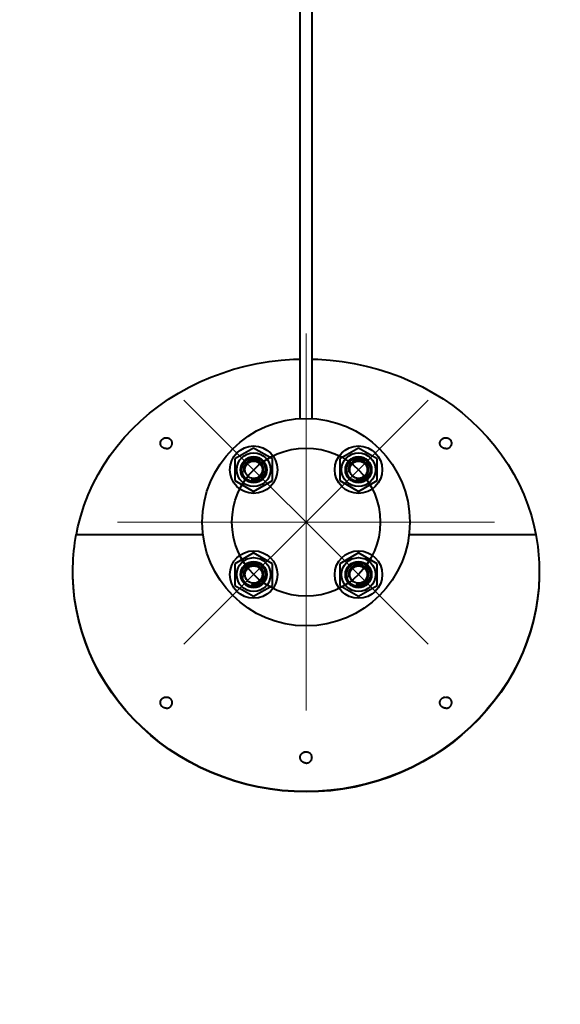
# Model space of a CAD drawing. Units: millimetres. Extents: x -32224 to -14404, y -25971 to -17571.
# Drawn here: x -27957 to -27683, y -19371 to -18873 of the extents above; entities that cross this region are included whole.
import ezdxf

# ---------------------------------------------------------------- set-up
doc = ezdxf.new("R2010")
doc.units = ezdxf.units.MM
doc.linetypes.add('CENTER', pattern=[50.8, 31.75, -6.35, 6.35, -6.35])
for name, color, linetype, lineweight in [('котел', 150, 'Continuous', 40), ('оси', 253, 'CENTER', 13), ('размеры', 253, 'Continuous', 13)]:
    doc.layers.add(name, color=color, linetype=linetype, lineweight=lineweight)
doc.styles.add('энтророс', font='geniso.shx', dxfattribs={"height": 60})
doc.dimstyles.new('20', dxfattribs={"dimtxt": 60, "dimasz": 50, "dimexe": 20, "dimexo": 0.625, "dimgap": 20, "dimtad": 1, "dimdec": 0, "dimtxsty": 'энтророс', "dimcen": 2.5, "dimadec": 0, "dimazin": 0, "dimtfac": 1, "dimtdec": 0, "dimtmove": 0, "dimatfit": 3, "dimfxl": 1, "dimarcsym": 0})

# ---------------------------------------------------------------- blocks, each defined once
blk = doc.blocks.new('*D9')
at = {"layer": 'Defpoints', "color": 0, "ltscale": 10, "transparency": 16777216}
for p in [(-25101.28, -17860.24), (-25101.28, -18462.41), (-29336.68, -19256.51)]:
    blk.add_point(p, dxfattribs=at)
at = {"layer": 'размеры', "color": 0, "lineweight": -2, "ltscale": 10, "transparency": 16777216}
for p, q in [((-29336.68, -19255.88), (-29336.68, -17840.24)), ((-25101.28, -18461.78), (-25101.28, -17840.24)), ((-29286.68, -17860.24), (-25151.28, -17860.24))]:
    blk.add_line(p, q, dxfattribs=at)
at = {"layer": 'размеры', "color": 0, "ltscale": 10, "transparency": 16777216}
for points in [[(-29286.68, -17851.9), (-29286.68, -17868.57), (-29336.68, -17860.24)], [(-25151.28, -17851.9), (-25151.28, -17868.57), (-25101.28, -17860.24)]]:
    blk.add_solid(points, dxfattribs=at)
at = {"layer": 'размеры', "color": 0, "ltscale": 10, "transparency": 16777216, "insert": (-27304.7, -17810.23), "char_height": 60, "attachment_point": 5, "style": 'энтророс'}
blk.add_mtext('4235', dxfattribs=at)
blk = doc.blocks.new('*D22')
at = {"layer": 'Defpoints', "color": 0, "ltscale": 10, "transparency": 16777216}
for p in [(-24742.98, -19174.28), (-29667.98, -19439.56), (-24742.98, -22019.73)]:
    blk.add_point(p, dxfattribs=at)
at = {"layer": 'размеры', "color": 0, "lineweight": -2, "ltscale": 10, "transparency": 16777216}
for p, q in [((-24742.98, -19174.91), (-24742.98, -22039.73)), ((-29667.98, -19440.19), (-29667.98, -22039.73)), ((-29617.98, -22019.73), (-24792.98, -22019.73))]:
    blk.add_line(p, q, dxfattribs=at)
at = {"layer": 'размеры', "color": 0, "ltscale": 10, "transparency": 16777216}
for points in [[(-29617.98, -22011.4), (-29617.98, -22028.06), (-29667.98, -22019.73)], [(-24792.98, -22011.4), (-24792.98, -22028.06), (-24742.98, -22019.73)]]:
    blk.add_solid(points, dxfattribs=at)
at = {"layer": 'размеры', "color": 0, "ltscale": 10, "transparency": 16777216, "insert": (-27025.79, -21969.71), "char_height": 60, "attachment_point": 5, "style": 'энтророс'}
blk.add_mtext('4925', dxfattribs=at)

msp = doc.modelspace()

# ---------------------------------------------------------------- linework, layer by layer
at = {"layer": 'котел'}
for p, q in [((-27814.98, -19074.89), (-27814.98, -18779.89)), ((-27808.98, -19074.89), (-27808.98, -18779.89)), ((-27838.5, -19089.9), (-27848, -19095.39)), ((-27829, -19095.39), (-27838.5, -19089.9)), ((-27785.47, -19089.9), (-27794.97, -19095.39)), ((-27775.97, -19095.39), (-27785.47, -19089.9)), ((-27848, -19095.39), (-27848, -19106.36)), ((-27829, -19106.36), (-27829, -19095.39)), ((-27794.97, -19095.39), (-27794.97, -19106.36)), ((-27775.97, -19106.36), (-27775.97, -19095.39)), ((-27848, -19106.36), (-27838.5, -19111.84)), ((-27838.5, -19111.84), (-27829, -19106.36)), ((-27794.97, -19106.36), (-27785.47, -19111.84)), ((-27785.47, -19111.84), (-27775.97, -19106.36)), ((-27928.28, -19133.67), (-27864.1, -19133.67)), ((-27759.87, -19133.67), (-27695.69, -19133.67)), ((-27838.5, -19142.94), (-27848, -19148.42)), ((-27829, -19148.42), (-27838.5, -19142.94)), ((-27785.47, -19142.94), (-27794.97, -19148.42)), ((-27775.97, -19148.42), (-27785.47, -19142.94)), ((-27848, -19148.42), (-27848, -19159.39)), ((-27829, -19159.39), (-27829, -19148.42)), ((-27794.97, -19148.42), (-27794.97, -19159.39)), ((-27775.97, -19159.39), (-27775.97, -19148.42)), ((-27929.98, -19152.42), (-27929.98, -19152.16)), ((-27929.98, -19153.63), (-27929.98, -19152.42)), ((-27929.97, -19153.97), (-27929.98, -19153.63)), ((-27929.97, -19154.36), (-27929.97, -19153.97)), ((-27929.96, -19154.71), (-27929.97, -19154.36)), ((-27929.67, -19160.35), (-27929.96, -19154.71)), ((-27694, -19154.36), (-27694.01, -19154.71)), ((-27693.99, -19153.97), (-27694, -19154.36)), ((-27693.98, -19152.16), (-27693.99, -19153.18)), ((-27693.99, -19153.18), (-27693.99, -19153.63)), ((-27693.99, -19153.63), (-27693.99, -19153.97)), ((-27848, -19159.39), (-27838.5, -19164.88)), ((-27838.5, -19164.88), (-27829, -19159.39)), ((-27794.97, -19159.39), (-27785.47, -19164.88)), ((-27785.47, -19164.88), (-27775.97, -19159.39))]:
    msp.add_line(p, q, dxfattribs=at)
for points in [[(-27928.19, -19133.69), (-27927.42, -19129.83), (-27925.98, -19124.3), (-27924.24, -19118.88), (-27922.19, -19113.56), (-27919.83, -19108.34), (-27917.19, -19103.26), (-27914.26, -19098.32), (-27911.05, -19093.52), (-27907.57, -19088.9), (-27903.83, -19084.46), (-27899.83, -19080.2), (-27895.61, -19076.15), (-27891.15, -19072.3), (-27886.46, -19068.66), (-27881.57, -19065.26), (-27876.49, -19062.1), (-27871.21, -19059.17), (-27865.78, -19056.5), (-27860.2, -19054.1), (-27854.48, -19051.95), (-27848.65, -19050.09), (-27842.73, -19048.51), (-27836.71, -19047.2), (-27830.63, -19046.18), (-27824.51, -19045.45), (-27818.34, -19045), (-27814.98, -19044.92)], [(-27808.98, -19044.92), (-27806, -19044.99), (-27799.83, -19045.41), (-27793.71, -19046.13), (-27787.63, -19047.13), (-27781.6, -19048.42), (-27775.68, -19049.98), (-27769.85, -19051.83), (-27764.12, -19053.96), (-27758.53, -19056.34), (-27753.09, -19058.99), (-27747.8, -19061.91), (-27742.7, -19065.06), (-27737.8, -19068.45), (-27733.08, -19072.09), (-27728.59, -19075.94), (-27724.34, -19079.99), (-27720.31, -19084.27), (-27716.55, -19088.72), (-27713.05, -19093.35), (-27709.81, -19098.15), (-27706.86, -19103.11), (-27704.2, -19108.2), (-27701.83, -19113.43), (-27699.77, -19118.77), (-27698.01, -19124.21), (-27696.57, -19129.75), (-27695.77, -19133.69)], [(-27882.69, -19090.2), (-27882.83, -19090.2), (-27882.96, -19090.19), (-27883.09, -19090.18), (-27883.22, -19090.16), (-27883.34, -19090.14), (-27883.47, -19090.11), (-27883.6, -19090.07), (-27883.72, -19090.04), (-27883.84, -19089.99), (-27883.96, -19089.95), (-27884.08, -19089.89), (-27884.19, -19089.84), (-27884.31, -19089.77), (-27884.42, -19089.71), (-27884.52, -19089.64), (-27884.62, -19089.56), (-27884.72, -19089.49), (-27884.82, -19089.4), (-27884.91, -19089.32), (-27884.99, -19089.23), (-27885.07, -19089.14), (-27885.15, -19089.04), (-27885.22, -19088.94), (-27885.29, -19088.84), (-27885.36, -19088.73), (-27885.41, -19088.63), (-27885.47, -19088.52), (-27885.51, -19088.41), (-27885.56, -19088.3), (-27885.59, -19088.18), (-27885.62, -19088.07), (-27885.65, -19087.95), (-27885.67, -19087.83), (-27885.68, -19087.71), (-27885.69, -19087.6), (-27885.69, -19087.48), (-27885.69, -19087.36), (-27885.68, -19087.24), (-27885.67, -19087.12), (-27885.65, -19087), (-27885.62, -19086.89), (-27885.59, -19086.77), (-27885.56, -19086.66), (-27885.51, -19086.55), (-27885.47, -19086.43), (-27885.41, -19086.33), (-27885.36, -19086.22), (-27885.29, -19086.12), (-27885.28, -19086.1)], [(-27885.28, -19086.1), (-27885.2, -19085.98), (-27885.11, -19085.86), (-27885.02, -19085.75), (-27884.92, -19085.64), (-27884.82, -19085.54), (-27884.71, -19085.44), (-27884.6, -19085.35), (-27884.48, -19085.26), (-27884.36, -19085.18), (-27884.23, -19085.1), (-27884.1, -19085.03), (-27883.97, -19084.97), (-27883.83, -19084.91), (-27883.7, -19084.86), (-27883.56, -19084.81), (-27883.42, -19084.78), (-27883.27, -19084.74), (-27883.13, -19084.72), (-27882.98, -19084.7), (-27882.84, -19084.69), (-27882.69, -19084.69)], [(-27882.69, -19084.69), (-27882.56, -19084.69), (-27882.44, -19084.7), (-27882.31, -19084.71), (-27882.18, -19084.73), (-27882.05, -19084.76), (-27881.93, -19084.79), (-27881.81, -19084.82), (-27881.68, -19084.86), (-27881.56, -19084.91), (-27881.45, -19084.95), (-27881.33, -19085.01), (-27881.22, -19085.07), (-27881.11, -19085.13), (-27881, -19085.2), (-27880.89, -19085.27), (-27880.79, -19085.35), (-27880.69, -19085.43), (-27880.6, -19085.51), (-27880.5, -19085.6), (-27880.42, -19085.7), (-27880.33, -19085.79), (-27880.25, -19085.89), (-27880.18, -19085.99), (-27880.11, -19086.1)], [(-27882.69, -19090.2), (-27882.56, -19090.2), (-27882.43, -19090.19), (-27882.3, -19090.18), (-27882.17, -19090.16), (-27882.04, -19090.14), (-27881.92, -19090.11), (-27881.79, -19090.07), (-27881.67, -19090.04), (-27881.55, -19089.99), (-27881.43, -19089.95), (-27881.31, -19089.89), (-27881.19, -19089.84), (-27881.08, -19089.77), (-27880.97, -19089.71), (-27880.87, -19089.64), (-27880.77, -19089.56), (-27880.67, -19089.49), (-27880.57, -19089.4), (-27880.48, -19089.32), (-27880.4, -19089.23), (-27880.31, -19089.14), (-27880.24, -19089.04), (-27880.16, -19088.94), (-27880.1, -19088.84), (-27880.03, -19088.73), (-27879.98, -19088.63), (-27879.92, -19088.52), (-27879.88, -19088.41), (-27879.83, -19088.3), (-27879.8, -19088.18), (-27879.77, -19088.07), (-27879.74, -19087.95), (-27879.72, -19087.83), (-27879.71, -19087.71), (-27879.7, -19087.6), (-27879.69, -19087.48), (-27879.7, -19087.36), (-27879.71, -19087.24), (-27879.72, -19087.12), (-27879.74, -19087), (-27879.77, -19086.89), (-27879.8, -19086.77), (-27879.83, -19086.66), (-27879.88, -19086.55), (-27879.92, -19086.43), (-27879.98, -19086.33), (-27880.03, -19086.22), (-27880.1, -19086.12), (-27880.11, -19086.1)], [(-27741.27, -19090.2), (-27741.4, -19090.2), (-27741.53, -19090.19), (-27741.66, -19090.18), (-27741.79, -19090.16), (-27741.92, -19090.14), (-27742.05, -19090.11), (-27742.17, -19090.07), (-27742.3, -19090.04), (-27742.42, -19089.99), (-27742.54, -19089.95), (-27742.66, -19089.89), (-27742.77, -19089.84), (-27742.88, -19089.77), (-27742.99, -19089.71), (-27743.1, -19089.64), (-27743.2, -19089.56), (-27743.3, -19089.49), (-27743.39, -19089.4), (-27743.48, -19089.32), (-27743.57, -19089.23), (-27743.65, -19089.14), (-27743.73, -19089.04), (-27743.8, -19088.94), (-27743.87, -19088.84), (-27743.93, -19088.73), (-27743.99, -19088.63), (-27744.04, -19088.52), (-27744.09, -19088.41), (-27744.13, -19088.3), (-27744.17, -19088.18), (-27744.2, -19088.07), (-27744.23, -19087.95), (-27744.25, -19087.83), (-27744.26, -19087.71), (-27744.27, -19087.6), (-27744.27, -19087.48), (-27744.27, -19087.36), (-27744.26, -19087.24), (-27744.25, -19087.12), (-27744.23, -19087), (-27744.2, -19086.89), (-27744.17, -19086.77), (-27744.13, -19086.66), (-27744.09, -19086.55), (-27744.04, -19086.43), (-27743.99, -19086.33), (-27743.93, -19086.22), (-27743.87, -19086.12), (-27743.86, -19086.1)], [(-27743.86, -19086.1), (-27743.78, -19085.98), (-27743.69, -19085.86), (-27743.6, -19085.75), (-27743.5, -19085.64), (-27743.4, -19085.54), (-27743.29, -19085.44), (-27743.17, -19085.35), (-27743.06, -19085.26), (-27742.93, -19085.18), (-27742.81, -19085.1), (-27742.68, -19085.03), (-27742.55, -19084.97), (-27742.41, -19084.91), (-27742.28, -19084.86), (-27742.14, -19084.81), (-27741.99, -19084.78), (-27741.85, -19084.74), (-27741.71, -19084.72), (-27741.56, -19084.7), (-27741.42, -19084.69), (-27741.27, -19084.69)], [(-27741.27, -19084.69), (-27741.14, -19084.69), (-27741.01, -19084.7), (-27740.89, -19084.71), (-27740.76, -19084.73), (-27740.63, -19084.76), (-27740.51, -19084.79), (-27740.38, -19084.82), (-27740.26, -19084.86), (-27740.14, -19084.91), (-27740.02, -19084.95), (-27739.91, -19085.01), (-27739.79, -19085.07), (-27739.68, -19085.13), (-27739.58, -19085.2), (-27739.47, -19085.27), (-27739.37, -19085.35), (-27739.27, -19085.43), (-27739.17, -19085.51), (-27739.08, -19085.6), (-27739, -19085.7), (-27738.91, -19085.79), (-27738.83, -19085.89), (-27738.76, -19085.99), (-27738.68, -19086.1)], [(-27741.27, -19090.2), (-27741.14, -19090.2), (-27741.01, -19090.19), (-27740.88, -19090.18), (-27740.75, -19090.16), (-27740.62, -19090.14), (-27740.5, -19090.11), (-27740.37, -19090.07), (-27740.25, -19090.04), (-27740.12, -19089.99), (-27740.01, -19089.95), (-27739.89, -19089.89), (-27739.77, -19089.84), (-27739.66, -19089.77), (-27739.55, -19089.71), (-27739.45, -19089.64), (-27739.34, -19089.56), (-27739.25, -19089.49), (-27739.15, -19089.4), (-27739.06, -19089.32), (-27738.97, -19089.23), (-27738.89, -19089.14), (-27738.82, -19089.04), (-27738.74, -19088.94), (-27738.67, -19088.84), (-27738.61, -19088.73), (-27738.55, -19088.63), (-27738.5, -19088.52), (-27738.45, -19088.41), (-27738.41, -19088.3), (-27738.38, -19088.18), (-27738.34, -19088.07), (-27738.32, -19087.95), (-27738.3, -19087.83), (-27738.28, -19087.71), (-27738.28, -19087.6), (-27738.27, -19087.48), (-27738.28, -19087.36), (-27738.28, -19087.24), (-27738.3, -19087.12), (-27738.32, -19087), (-27738.34, -19086.89), (-27738.38, -19086.77), (-27738.41, -19086.66), (-27738.45, -19086.55), (-27738.5, -19086.43), (-27738.55, -19086.33), (-27738.61, -19086.22), (-27738.67, -19086.12), (-27738.68, -19086.1)], [(-27929.98, -19152.16), (-27929.96, -19150.09), (-27929.9, -19148.03), (-27929.79, -19145.96), (-27929.65, -19143.9), (-27929.46, -19141.84), (-27929.22, -19139.79), (-27928.95, -19137.75), (-27928.63, -19135.71), (-27928.28, -19133.67)], [(-27695.69, -19133.67), (-27695.33, -19135.71), (-27695.02, -19137.75), (-27694.74, -19139.79), (-27694.51, -19141.84), (-27694.32, -19143.9), (-27694.17, -19145.96), (-27694.07, -19148.03), (-27694, -19150.09), (-27693.98, -19152.16)], [(-27694.01, -19154.98), (-27694.29, -19160.59), (-27694.88, -19166.16), (-27695.77, -19171.7), (-27696.97, -19177.21), (-27698.47, -19182.69), (-27700.27, -19188.09), (-27702.36, -19193.4), (-27704.74, -19198.62), (-27707.4, -19203.72), (-27710.32, -19208.67), (-27713.52, -19213.5), (-27716.96, -19218.16), (-27720.64, -19222.65), (-27724.58, -19226.98), (-27728.74, -19231.11), (-27733.13, -19235.05), (-27737.75, -19238.79), (-27742.57, -19242.32), (-27747.62, -19245.62), (-27752.88, -19248.7), (-27758.29, -19251.51), (-27763.86, -19254.06), (-27769.59, -19256.33), (-27775.42, -19258.31), (-27781.34, -19259.99), (-27787.34, -19261.38), (-27793.4, -19262.46), (-27799.5, -19263.23), (-27805.64, -19263.71), (-27811.79, -19263.87), (-27817.93, -19263.73), (-27824.08, -19263.27), (-27830.18, -19262.52), (-27836.24, -19261.46), (-27842.25, -19260.09), (-27848.17, -19258.43), (-27854, -19256.47), (-27859.73, -19254.21), (-27865.32, -19251.69), (-27870.74, -19248.89), (-27876.01, -19245.83), (-27881.07, -19242.54), (-27885.92, -19239.02), (-27890.57, -19235.28), (-27894.98, -19231.34), (-27899.17, -19227.2), (-27903.14, -19222.87), (-27906.85, -19218.37), (-27910.32, -19213.69), (-27913.53, -19208.85), (-27916.48, -19203.88), (-27919.15, -19198.77), (-27921.55, -19193.53), (-27923.66, -19188.21), (-27925.46, -19182.79), (-27926.98, -19177.3), (-27928.19, -19171.76), (-27929.08, -19166.2), (-27929.67, -19160.61), (-27929.96, -19154.98)], [(-27694.01, -19154.71), (-27694.29, -19160.33), (-27694.88, -19165.9), (-27695.77, -19171.44), (-27696.97, -19176.96), (-27698.47, -19182.44), (-27700.27, -19187.84), (-27702.36, -19193.15), (-27704.74, -19198.38), (-27707.4, -19203.48), (-27710.32, -19208.44), (-27713.52, -19213.27), (-27716.96, -19217.93), (-27720.64, -19222.42), (-27724.58, -19226.75), (-27728.74, -19230.88), (-27733.13, -19234.83), (-27737.75, -19238.57), (-27742.57, -19242.1), (-27747.62, -19245.4), (-27752.88, -19248.48), (-27758.29, -19251.3), (-27763.86, -19253.84), (-27769.59, -19256.12), (-27775.42, -19258.1), (-27781.34, -19259.78), (-27787.34, -19261.17), (-27793.4, -19262.25), (-27799.5, -19263.03), (-27805.64, -19263.5), (-27811.79, -19263.66), (-27817.93, -19263.52), (-27824.08, -19263.07), (-27830.18, -19262.31), (-27836.24, -19261.25), (-27842.25, -19259.88), (-27848.17, -19258.22), (-27854, -19256.26), (-27859.73, -19254), (-27865.32, -19251.48), (-27870.74, -19248.68), (-27876.01, -19245.61), (-27881.07, -19242.32), (-27885.92, -19238.8), (-27890.57, -19235.06), (-27894.98, -19231.12), (-27899.17, -19226.98), (-27903.14, -19222.64), (-27906.85, -19218.14), (-27910.32, -19213.46), (-27913.53, -19208.62), (-27916.48, -19203.64), (-27919.15, -19198.53), (-27921.55, -19193.29), (-27923.66, -19187.96), (-27925.46, -19182.55), (-27926.98, -19177.05), (-27928.19, -19171.51), (-27929.08, -19165.95), (-27929.67, -19160.35)], [(-27882.69, -19221.53), (-27882.83, -19221.53), (-27882.96, -19221.52), (-27883.09, -19221.5), (-27883.22, -19221.49), (-27883.34, -19221.46), (-27883.47, -19221.43), (-27883.6, -19221.4), (-27883.72, -19221.36), (-27883.84, -19221.31), (-27883.96, -19221.26), (-27884.08, -19221.21), (-27884.19, -19221.15), (-27884.31, -19221.08), (-27884.42, -19221.02), (-27884.52, -19220.94), (-27884.62, -19220.87), (-27884.72, -19220.78), (-27884.82, -19220.7), (-27884.91, -19220.61), (-27884.99, -19220.52), (-27885.07, -19220.42), (-27885.15, -19220.32), (-27885.22, -19220.22), (-27885.29, -19220.11), (-27885.36, -19220), (-27885.41, -19219.89), (-27885.47, -19219.78), (-27885.51, -19219.66), (-27885.56, -19219.55), (-27885.59, -19219.43), (-27885.62, -19219.31), (-27885.65, -19219.19), (-27885.67, -19219.06), (-27885.68, -19218.94), (-27885.69, -19218.82), (-27885.69, -19218.69), (-27885.69, -19218.57), (-27885.68, -19218.45), (-27885.67, -19218.32), (-27885.65, -19218.2), (-27885.62, -19218.08), (-27885.59, -19217.96), (-27885.56, -19217.84), (-27885.51, -19217.72), (-27885.47, -19217.61), (-27885.41, -19217.5), (-27885.36, -19217.39), (-27885.29, -19217.28), (-27885.22, -19217.17), (-27885.15, -19217.07), (-27885.07, -19216.97), (-27884.99, -19216.87), (-27884.91, -19216.79)], [(-27884.91, -19216.79), (-27884.82, -19216.69), (-27884.71, -19216.6), (-27884.61, -19216.51), (-27884.5, -19216.43), (-27884.38, -19216.35), (-27884.27, -19216.28), (-27884.15, -19216.21), (-27884.02, -19216.15), (-27883.9, -19216.09), (-27883.77, -19216.04), (-27883.64, -19215.99), (-27883.51, -19215.95), (-27883.38, -19215.92), (-27883.24, -19215.89), (-27883.1, -19215.87), (-27882.97, -19215.86), (-27882.83, -19215.85), (-27882.69, -19215.84)], [(-27882.69, -19215.84), (-27882.56, -19215.85), (-27882.42, -19215.86), (-27882.28, -19215.87), (-27882.15, -19215.89), (-27882.01, -19215.92), (-27881.88, -19215.95), (-27881.74, -19215.99), (-27881.61, -19216.04), (-27881.49, -19216.09), (-27881.36, -19216.15), (-27881.24, -19216.21), (-27881.12, -19216.28), (-27881, -19216.35), (-27880.89, -19216.43), (-27880.78, -19216.51), (-27880.67, -19216.6), (-27880.57, -19216.69), (-27880.48, -19216.79)], [(-27882.69, -19221.53), (-27882.56, -19221.53), (-27882.43, -19221.52), (-27882.3, -19221.5), (-27882.17, -19221.49), (-27882.04, -19221.46), (-27881.92, -19221.43), (-27881.79, -19221.4), (-27881.67, -19221.36), (-27881.55, -19221.31), (-27881.43, -19221.26), (-27881.31, -19221.21), (-27881.19, -19221.15), (-27881.08, -19221.08), (-27880.97, -19221.02), (-27880.87, -19220.94), (-27880.77, -19220.87), (-27880.67, -19220.78), (-27880.57, -19220.7), (-27880.48, -19220.61), (-27880.4, -19220.52), (-27880.31, -19220.42), (-27880.24, -19220.32), (-27880.16, -19220.22), (-27880.1, -19220.11), (-27880.03, -19220), (-27879.98, -19219.89), (-27879.92, -19219.78), (-27879.88, -19219.66), (-27879.83, -19219.55), (-27879.8, -19219.43), (-27879.77, -19219.31), (-27879.74, -19219.19), (-27879.72, -19219.06), (-27879.71, -19218.94), (-27879.7, -19218.82), (-27879.69, -19218.69), (-27879.7, -19218.57), (-27879.71, -19218.45), (-27879.72, -19218.32), (-27879.74, -19218.2), (-27879.77, -19218.08), (-27879.8, -19217.96), (-27879.83, -19217.84), (-27879.88, -19217.72), (-27879.92, -19217.61), (-27879.98, -19217.5), (-27880.03, -19217.39), (-27880.1, -19217.28), (-27880.16, -19217.17), (-27880.24, -19217.07), (-27880.31, -19216.97), (-27880.4, -19216.87), (-27880.48, -19216.79)], [(-27741.27, -19221.53), (-27741.4, -19221.53), (-27741.53, -19221.52), (-27741.66, -19221.5), (-27741.79, -19221.49), (-27741.92, -19221.46), (-27742.05, -19221.43), (-27742.17, -19221.4), (-27742.3, -19221.36), (-27742.42, -19221.31), (-27742.54, -19221.26), (-27742.66, -19221.21), (-27742.77, -19221.15), (-27742.88, -19221.08), (-27742.99, -19221.02), (-27743.1, -19220.94), (-27743.2, -19220.87), (-27743.3, -19220.78), (-27743.39, -19220.7), (-27743.48, -19220.61), (-27743.57, -19220.52), (-27743.65, -19220.42), (-27743.73, -19220.32), (-27743.8, -19220.22), (-27743.87, -19220.11), (-27743.93, -19220), (-27743.99, -19219.89), (-27744.04, -19219.78), (-27744.09, -19219.66), (-27744.13, -19219.55), (-27744.17, -19219.43), (-27744.2, -19219.31), (-27744.23, -19219.19), (-27744.25, -19219.06), (-27744.26, -19218.94), (-27744.27, -19218.82), (-27744.27, -19218.69), (-27744.27, -19218.57), (-27744.26, -19218.45), (-27744.25, -19218.32), (-27744.23, -19218.2), (-27744.2, -19218.08), (-27744.17, -19217.96), (-27744.13, -19217.84), (-27744.09, -19217.72), (-27744.04, -19217.61), (-27743.99, -19217.5), (-27743.93, -19217.39), (-27743.87, -19217.28), (-27743.8, -19217.17), (-27743.73, -19217.07), (-27743.65, -19216.97), (-27743.57, -19216.87), (-27743.49, -19216.79)], [(-27743.49, -19216.79), (-27743.39, -19216.69), (-27743.29, -19216.6), (-27743.19, -19216.51), (-27743.08, -19216.43), (-27742.96, -19216.35), (-27742.85, -19216.28), (-27742.73, -19216.21), (-27742.6, -19216.15), (-27742.48, -19216.09), (-27742.35, -19216.04), (-27742.22, -19215.99), (-27742.09, -19215.95), (-27741.95, -19215.92), (-27741.82, -19215.89), (-27741.68, -19215.87), (-27741.55, -19215.86), (-27741.41, -19215.85), (-27741.27, -19215.84)], [(-27741.27, -19215.84), (-27741.13, -19215.85), (-27741, -19215.86), (-27740.86, -19215.87), (-27740.72, -19215.89), (-27740.59, -19215.92), (-27740.46, -19215.95), (-27740.32, -19215.99), (-27740.19, -19216.04), (-27740.07, -19216.09), (-27739.94, -19216.15), (-27739.82, -19216.21), (-27739.7, -19216.28), (-27739.58, -19216.35), (-27739.47, -19216.43), (-27739.36, -19216.51), (-27739.25, -19216.6), (-27739.15, -19216.69), (-27739.05, -19216.79)], [(-27741.27, -19221.53), (-27741.14, -19221.53), (-27741.01, -19221.52), (-27740.88, -19221.5), (-27740.75, -19221.49), (-27740.62, -19221.46), (-27740.5, -19221.43), (-27740.37, -19221.4), (-27740.25, -19221.36), (-27740.12, -19221.31), (-27740.01, -19221.26), (-27739.89, -19221.21), (-27739.77, -19221.15), (-27739.66, -19221.08), (-27739.55, -19221.02), (-27739.45, -19220.94), (-27739.34, -19220.87), (-27739.25, -19220.78), (-27739.15, -19220.7), (-27739.06, -19220.61), (-27738.97, -19220.52), (-27738.89, -19220.42), (-27738.82, -19220.32), (-27738.74, -19220.22), (-27738.67, -19220.11), (-27738.61, -19220), (-27738.55, -19219.89), (-27738.5, -19219.78), (-27738.45, -19219.66), (-27738.41, -19219.55), (-27738.38, -19219.43), (-27738.34, -19219.31), (-27738.32, -19219.19), (-27738.3, -19219.06), (-27738.28, -19218.94), (-27738.28, -19218.82), (-27738.27, -19218.69), (-27738.28, -19218.57), (-27738.28, -19218.45), (-27738.3, -19218.32), (-27738.32, -19218.2), (-27738.34, -19218.08), (-27738.38, -19217.96), (-27738.41, -19217.84), (-27738.45, -19217.72), (-27738.5, -19217.61), (-27738.55, -19217.5), (-27738.61, -19217.39), (-27738.67, -19217.28), (-27738.74, -19217.17), (-27738.82, -19217.07), (-27738.89, -19216.97), (-27738.97, -19216.87), (-27739.05, -19216.79)], [(-27811.98, -19249.26), (-27812.11, -19249.26), (-27812.25, -19249.25), (-27812.38, -19249.24), (-27812.5, -19249.22), (-27812.63, -19249.19), (-27812.76, -19249.17), (-27812.89, -19249.13), (-27813.01, -19249.09), (-27813.13, -19249.05), (-27813.25, -19249), (-27813.37, -19248.94), (-27813.48, -19248.88), (-27813.6, -19248.82), (-27813.7, -19248.75), (-27813.81, -19248.67), (-27813.91, -19248.59), (-27814.01, -19248.51), (-27814.1, -19248.43), (-27814.2, -19248.34), (-27814.28, -19248.24), (-27814.36, -19248.15), (-27814.44, -19248.05), (-27814.51, -19247.94), (-27814.58, -19247.84), (-27814.64, -19247.73), (-27814.7, -19247.61), (-27814.76, -19247.5), (-27814.8, -19247.38), (-27814.84, -19247.27), (-27814.88, -19247.15), (-27814.91, -19247.03), (-27814.94, -19246.9), (-27814.96, -19246.78), (-27814.97, -19246.66), (-27814.98, -19246.53), (-27814.98, -19246.41), (-27814.98, -19246.28), (-27814.97, -19246.16), (-27814.96, -19246.04), (-27814.94, -19245.91), (-27814.91, -19245.79), (-27814.88, -19245.67), (-27814.84, -19245.55), (-27814.8, -19245.43), (-27814.76, -19245.32), (-27814.7, -19245.2), (-27814.64, -19245.09), (-27814.58, -19244.98), (-27814.51, -19244.88), (-27814.44, -19244.77), (-27814.36, -19244.67), (-27814.28, -19244.57), (-27814.2, -19244.48), (-27814.1, -19244.39), (-27814.07, -19244.35)], [(-27814.07, -19244.35), (-27813.97, -19244.27), (-27813.87, -19244.19), (-27813.77, -19244.11), (-27813.66, -19244.04), (-27813.56, -19243.98), (-27813.45, -19243.91), (-27813.33, -19243.85), (-27813.22, -19243.8), (-27813.1, -19243.75), (-27812.98, -19243.71), (-27812.86, -19243.67), (-27812.74, -19243.64), (-27812.61, -19243.61), (-27812.49, -19243.59), (-27812.36, -19243.57), (-27812.24, -19243.55), (-27812.11, -19243.55), (-27811.98, -19243.54)], [(-27811.98, -19243.54), (-27811.86, -19243.55), (-27811.73, -19243.55), (-27811.6, -19243.57), (-27811.48, -19243.59), (-27811.35, -19243.61), (-27811.23, -19243.64), (-27811.11, -19243.67), (-27810.98, -19243.71), (-27810.87, -19243.75), (-27810.75, -19243.8), (-27810.63, -19243.86), (-27810.52, -19243.91), (-27810.41, -19243.98), (-27810.3, -19244.04), (-27810.2, -19244.11), (-27810.1, -19244.19), (-27810, -19244.27), (-27809.9, -19244.35)], [(-27811.98, -19249.26), (-27811.85, -19249.26), (-27811.72, -19249.25), (-27811.59, -19249.24), (-27811.46, -19249.22), (-27811.33, -19249.19), (-27811.21, -19249.17), (-27811.08, -19249.13), (-27810.96, -19249.09), (-27810.84, -19249.05), (-27810.72, -19249), (-27810.6, -19248.94), (-27810.48, -19248.88), (-27810.37, -19248.82), (-27810.26, -19248.75), (-27810.16, -19248.67), (-27810.06, -19248.59), (-27809.96, -19248.51), (-27809.86, -19248.43), (-27809.77, -19248.34), (-27809.69, -19248.24), (-27809.6, -19248.15), (-27809.53, -19248.05), (-27809.45, -19247.94), (-27809.39, -19247.84), (-27809.32, -19247.73), (-27809.26, -19247.61), (-27809.21, -19247.5), (-27809.16, -19247.38), (-27809.12, -19247.27), (-27809.09, -19247.15), (-27809.05, -19247.03), (-27809.03, -19246.9), (-27809.01, -19246.78), (-27809, -19246.66), (-27808.99, -19246.53), (-27808.98, -19246.41), (-27808.99, -19246.28), (-27809, -19246.16), (-27809.01, -19246.04), (-27809.03, -19245.91), (-27809.05, -19245.79), (-27809.09, -19245.67), (-27809.12, -19245.55), (-27809.16, -19245.43), (-27809.21, -19245.32), (-27809.26, -19245.2), (-27809.32, -19245.09), (-27809.39, -19244.98), (-27809.45, -19244.88), (-27809.53, -19244.77), (-27809.6, -19244.67), (-27809.69, -19244.57), (-27809.77, -19244.48), (-27809.86, -19244.39), (-27809.9, -19244.35)]]:
    msp.add_lwpolyline(points, dxfattribs=at)
for centre, radius in [((-27811.98, -19127.39), 52.5), ((-27838.5, -19100.87), 12), ((-27811.98, -19127.39), 37.5), ((-27785.47, -19100.87), 12), ((-27838.5, -19100.87), 8.55), ((-27838.5, -19100.87), 6.65), ((-27838.5, -19100.87), 6), ((-27785.47, -19100.87), 8.55), ((-27785.47, -19100.87), 6.65), ((-27785.47, -19100.87), 6), ((-27838.5, -19100.87), 4.4), ((-27785.47, -19100.87), 4.4), ((-27838.5, -19153.91), 12), ((-27838.5, -19153.91), 8.55), ((-27785.47, -19153.91), 12), ((-27785.47, -19153.91), 8.55), ((-27838.5, -19153.91), 6.65), ((-27838.5, -19153.91), 6), ((-27838.5, -19153.91), 4.4), ((-27785.47, -19153.91), 6.65), ((-27785.47, -19153.91), 6), ((-27785.47, -19153.91), 4.4)]:
    msp.add_circle(centre, radius, dxfattribs=at)
for centre in [(-27838.5, -19100.87), (-27785.47, -19100.87), (-27838.5, -19153.91), (-27785.47, -19153.91)]:
    msp.add_arc(centre, 5.05, 255, 195, dxfattribs=at)
at = {"layer": 'оси', "ltscale": 5}
for p, q in [((-27811.98, -19127.39), (-27811.98, -19032.03)), ((-27838.5, -19100.87), (-27873.75, -19065.62)), ((-27785.47, -19100.87), (-27750.21, -19065.62)), ((-27838.5, -19100.87), (-27803.25, -19136.13)), ((-27785.47, -19100.87), (-27820.72, -19136.13)), ((-27811.98, -19127.39), (-27907.34, -19127.39)), ((-27811.98, -19127.39), (-27811.98, -19222.75)), ((-27811.98, -19127.39), (-27716.63, -19127.39)), ((-27838.5, -19153.91), (-27820.72, -19136.13)), ((-27785.47, -19153.91), (-27803.25, -19136.13)), ((-27838.5, -19153.91), (-27873.75, -19189.16)), ((-27785.47, -19153.91), (-27750.21, -19189.16))]:
    msp.add_line(p, q, dxfattribs=at)

# ---------------------------------------------------------------- dimensions: what is measured, and where the dimension line sits
at = {"layer": 'размеры', "ltscale": 10}
for base, p1, p2, picture, middle in [((-25101.28, -17860.24), (-29336.68, -19256.51), (-25101.28, -18462.41), '*D9', (-27304.7, -17860.24)), ((-24742.98, -22019.73), (-29667.98, -19439.56), (-24742.98, -19174.28), '*D22', (-27025.79, -22019.73))]:
    dim = msp.add_linear_dim(base=base, p1=p1, p2=p2, dimstyle='20', dxfattribs=at)
    dim.commit()
    dim.dimension.update_dxf_attribs({"geometry": picture, "text_midpoint": middle, "dimtype": 160})

doc.saveas('drawing.dxf')
